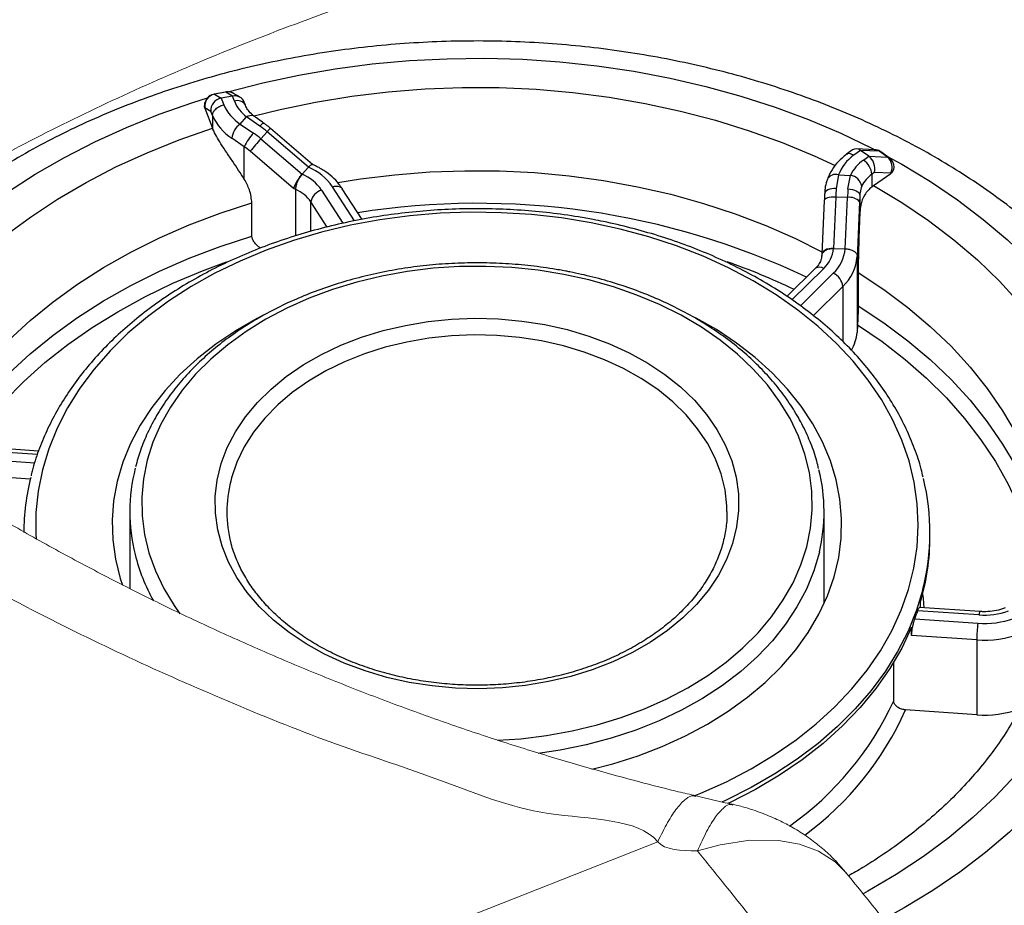
# Model space of a CAD drawing. Units: millimetres. Extents: x 0 to 420, y 0 to 297.
# Drawn here: x 249 to 255, y 217 to 222 of the extents above; entities that cross this region are included whole.
import ezdxf

# ---------------------------------------------------------------- set-up
doc = ezdxf.new("R2010")
doc.units = ezdxf.units.MM
doc.linetypes.add('SLD-Continua', pattern=[0])

msp = doc.modelspace()

# ---------------------------------------------------------------- linework, layer by layer
at = {"color": 7, "linetype": 'SLD-Continua', "lineweight": 25}
for p, q in [((250.42214, 221.3901), (250.358, 221.37795)), ((250.42416, 221.38964), (250.36004, 221.37749)), ((250.36004, 221.37749), (250.39844, 221.35515)), ((250.46257, 221.3673), (250.39844, 221.35515)), ((250.39844, 221.35515), (250.41283, 221.31717)), ((250.46257, 221.3673), (250.42416, 221.38964)), ((250.47357, 221.33827), (250.46257, 221.3673)), ((250.50539, 221.36051), (250.46807, 221.38222)), ((250.30375, 221.31245), (250.30375, 221.31126)), ((250.33982, 221.28059), (250.30602, 221.30025)), ((250.30602, 221.30025), (250.30602, 221.29906)), ((250.30602, 221.29906), (250.34906, 221.18549)), ((250.53592, 221.31476), (250.52924, 221.33238)), ((250.34906, 221.2562), (250.33982, 221.28059)), ((250.34906, 221.2562), (250.34906, 221.18549)), ((250.5058, 221.20856), (250.5428, 221.24932)), ((250.61752, 221.19741), (250.5428, 221.24932)), ((250.5058, 221.20856), (250.58151, 221.15774)), ((250.91686, 220.97937), (250.67827, 221.18413)), ((250.5295, 221.08014), (250.45896, 221.12788)), ((250.65918, 221.16497), (250.62317, 221.12529)), ((250.62317, 221.12529), (250.85693, 220.9247)), ((250.89293, 220.96437), (250.65918, 221.16497)), ((250.5295, 220.89678), (250.5295, 221.08014)), ((254.10084, 221.06338), (253.99737, 221.06813)), ((250.80812, 220.84369), (250.56284, 221.05419)), ((253.97606, 221.06189), (253.94205, 221.03784)), ((254.02121, 221.0593), (253.98189, 221.0315)), ((254.06816, 221.02611), (254.02121, 221.0593)), ((254.12614, 221.05449), (254.02121, 221.0593)), ((254.0381, 221.00486), (254.06816, 221.02611)), ((254.06816, 221.02611), (254.17308, 221.02129)), ((254.17308, 221.02129), (254.12614, 221.05449)), ((254.18321, 221.01802), (254.13627, 221.05121)), ((250.85693, 220.9247), (250.89293, 220.96437)), ((254.21139, 220.9624), (254.21139, 220.96359)), ((253.89536, 220.92026), (253.88295, 220.8436)), ((253.89536, 220.92026), (253.96378, 220.91799)), ((253.94954, 220.84139), (253.96378, 220.91799)), ((254.09953, 220.93449), (254.08524, 220.92438)), ((254.08524, 220.92438), (254.08524, 220.85351)), ((254.09411, 220.85995), (254.19186, 220.92907)), ((254.19186, 220.93025), (254.09953, 220.93449)), ((254.19186, 220.92907), (254.19186, 220.93025)), ((250.82092, 220.83788), (250.80812, 220.84369)), ((251.19678, 220.66817), (251.08454, 220.84261)), ((254.08524, 220.85351), (254.09411, 220.85995)), ((253.88062, 220.79509), (253.86759, 220.50439)), ((253.94722, 220.79288), (253.88062, 220.79509)), ((253.93418, 220.50218), (253.94722, 220.79288)), ((254.01702, 220.80742), (254.01702, 220.70928)), ((250.57273, 220.57338), (250.57273, 220.76194)), ((253.81538, 220.77603), (253.80174, 220.4717)), ((254.01517, 220.76862), (254.00078, 220.44765)), ((253.801, 220.45946), (253.8016, 220.46158)), ((253.80175, 220.47191), (253.80107, 220.46167)), ((253.86759, 220.50439), (253.93418, 220.50218)), ((254.00078, 220.44765), (254.00078, 220.02856)), ((253.76523, 220.39146), (253.60408, 220.23191)), ((254.00766, 220.36793), (254.00766, 220.17937)), ((254.00363, 220.07148), (254.00078, 220.02856)), ((249.36323, 219.3562), (249.01414, 219.38012)), ((249.88083, 219.01232), (249.88083, 218.57787)), ((253.81416, 218.49253), (253.81416, 219.01232)), ((254.41415, 218.87089), (254.41415, 218.89446)), ((254.35942, 218.4981), (254.35942, 218.47042)), ((254.69183, 218.42797), (254.34477, 218.45175)), ((254.69639, 218.44734), (254.35526, 218.47071)), ((254.83983, 218.46773), (254.83529, 218.46607)), ((254.32834, 218.40551), (254.6854, 218.38105)), ((254.31012, 218.31226), (254.31012, 218.3594)), ((254.67897, 218.28698), (254.31012, 218.31226)), ((254.67897, 218.28698), (254.67897, 217.86272)), ((254.2087, 217.94208), (254.2087, 218.15939)), ((254.67897, 217.86272), (254.27633, 217.89031))]:
    msp.add_line(p, q, dxfattribs=at)
at = {"color": 8, "linetype": 'SLD-Continua', "lineweight": 25}
for p, q in [((251.15306, 220.66005), (251.02848, 220.85368)), ((250.82092, 220.57598), (250.82092, 220.83788)), ((250.96779, 220.83415), (251.08856, 220.64646)), ((250.90712, 220.60075), (250.90712, 220.76749)), ((250.99862, 220.62529), (250.90712, 220.76749)), ((253.81213, 220.39122), (253.63196, 220.21284)), ((253.6804, 220.17969), (253.86638, 220.36383)), ((253.92063, 220.28929), (253.75302, 220.12334)), ((253.92063, 220.28929), (253.92063, 219.9761)), ((249.35713, 219.33693), (249.00958, 219.36074)), ((249.00315, 219.31382), (249.34245, 219.29057)), ((249.31693, 219.19782), (248.99672, 219.21976))]:
    msp.add_line(p, q, dxfattribs=at)
at = {"color": 7, "linetype": 'SLD-Continua', "lineweight": 18}
msp.add_line((252.87173, 217.14339), (249.35518, 215.75788), dxfattribs=at)
at = {"color": 8, "linetype": 'SLD-Continua', "lineweight": 25, "flags": 128}
for points in [[(250.43671, 221.39123), (250.63424, 221.44213), (250.8382, 221.48583), (251.04529, 221.52145), (251.25484, 221.54888), (251.46623, 221.56803), (251.6788, 221.57884), (251.8919, 221.58129), (252.10485, 221.57536), (252.31701, 221.56106), (252.52771, 221.53845), (252.73632, 221.5076), (252.94217, 221.4686), (253.14465, 221.42156), (253.34311, 221.36665), (253.53696, 221.30402), (253.72557, 221.23386), (253.90839, 221.15641), (254.08483, 221.07189), (254.10155, 221.06334)], [(250.58537, 221.25491), (250.73228, 221.29126), (250.93363, 221.3331), (251.13809, 221.36657), (251.34496, 221.39156), (251.55353, 221.40798), (251.7631, 221.41578), (251.97297, 221.41493), (252.1824, 221.40544), (252.3907, 221.38733), (252.59715, 221.36067), (252.80105, 221.32556), (253.00171, 221.28209), (253.19845, 221.23044), (253.3906, 221.17076), (253.57751, 221.10328), (253.75853, 221.0282), (253.87661, 220.97359)], [(248.1603, 219.6122), (248.18936, 219.68099), (248.25868, 219.82349), (248.33909, 219.96305), (248.43035, 220.09923), (248.53218, 220.23162), (248.64425, 220.3598), (248.76621, 220.48337), (248.89771, 220.60197), (249.03832, 220.71521), (249.18762, 220.82275), (249.34513, 220.92426), (249.51038, 221.01943), (249.68286, 221.10795), (249.86202, 221.18956), (250.04733, 221.26399), (250.23819, 221.33104), (250.32111, 221.35732)], [(250.36004, 221.37749), (250.35851, 221.37798), (250.358, 221.37795)], [(250.42416, 221.38964), (250.42264, 221.39014), (250.42214, 221.3901)], [(250.30602, 221.30025), (250.30389, 221.30936), (250.30375, 221.31245)], [(250.5428, 221.24932), (250.55236, 221.25465), (250.56156, 221.25796), (250.57004, 221.25912), (250.57747, 221.2581), (250.58357, 221.25493), (250.58394, 221.25463)], [(248.35167, 219.47885), (248.37499, 219.54237), (248.43623, 219.68431), (248.50906, 219.82349), (248.59323, 219.95942), (248.68846, 220.09166), (248.79443, 220.21975), (248.91077, 220.34326), (249.0371, 220.46176), (249.17297, 220.57485), (249.31794, 220.68216), (249.4715, 220.78331), (249.63313, 220.87796), (249.80229, 220.96579), (249.9784, 221.0465), (250.16086, 221.11982), (250.34906, 221.18549)], [(250.61752, 221.19741), (250.62423, 221.20442), (250.63007, 221.20971), (250.63482, 221.21306), (250.63829, 221.21436), (250.63993, 221.21398)], [(254.17023, 221.0272), (254.25436, 220.98056), (254.41645, 220.88272), (254.57059, 220.77866), (254.71632, 220.6687), (254.85319, 220.55319), (254.98077, 220.43247), (255.09865, 220.30693), (255.2065, 220.17695), (255.30395, 220.04293), (255.39073, 219.90529), (255.46655, 219.76445), (255.53118, 219.62085), (255.58443, 219.47493), (255.62613, 219.32714), (255.65615, 219.17795), (255.67439, 219.0278), (255.68081, 218.87717), (255.67538, 218.72652), (255.65812, 218.57632), (255.62908, 218.42703), (255.58835, 218.27911), (255.53606, 218.13302), (255.47236, 217.98921), (255.39746, 217.84812), (255.31159, 217.7102), (255.21501, 217.57586), (255.10803, 217.44553), (254.99096, 217.3196), (254.86418, 217.19847), (254.72808, 217.08251), (254.58307, 216.97207), (254.4296, 216.86751), (254.26816, 216.76913), (254.1519, 216.70478)], [(251.05991, 220.87694), (251.18793, 220.8975), (251.38319, 220.92162), (251.58015, 220.93733), (251.7781, 220.94455), (251.97631, 220.94328), (252.17404, 220.9335), (252.37057, 220.91527), (252.56517, 220.88864), (252.75714, 220.85371), (252.94574, 220.81062), (253.13031, 220.75951), (253.31016, 220.70059), (253.48462, 220.63406), (253.65305, 220.56017), (253.80237, 220.48581)], [(251.02848, 220.85368), (251.04032, 220.85658), (251.0517, 220.85756), (251.06219, 220.85658), (251.07138, 220.85367), (251.07893, 220.84896), (251.08454, 220.84261), (251.08454, 220.84261)], [(254.09411, 220.85995), (254.25421, 220.764), (254.40613, 220.66162), (254.54935, 220.55315), (254.68339, 220.43896), (254.80779, 220.31945), (254.92213, 220.19501), (255.02602, 220.06607), (255.11912, 219.93308), (255.20109, 219.79647), (255.27166, 219.65671), (255.33061, 219.51429), (255.37771, 219.36968), (255.41281, 219.22337), (255.4358, 219.07587), (255.44659, 218.92767), (255.44516, 218.77928), (255.44109, 218.71914)], [(253.88062, 220.79509), (253.86766, 220.7951), (253.85524, 220.79426), (253.84386, 220.79261), (253.83393, 220.7902), (253.82586, 220.78713), (253.81993, 220.78352), (253.8164, 220.77951), (253.81538, 220.77603)], [(248.74054, 219.34863), (248.74696, 219.36245), (248.81505, 219.49408), (248.89429, 219.62255), (248.98442, 219.74738), (249.08508, 219.86812), (249.19592, 219.98432), (249.31652, 220.09555), (249.44643, 220.20141), (249.58519, 220.30149), (249.73228, 220.39545), (249.88715, 220.48292), (250.04924, 220.56359), (250.21795, 220.63716), (250.39267, 220.70336), (250.57273, 220.76194)], [(252.49454, 220.64914), (252.32639, 220.67663), (252.15597, 220.69586), (251.98408, 220.70673), (251.81153, 220.70919), (251.63915, 220.70322), (251.46777, 220.68886), (251.2982, 220.66618), (251.13125, 220.63527), (250.96771, 220.59629), (250.80836, 220.54943), (250.65396, 220.49491), (250.50525, 220.43298), (250.36294, 220.36395), (250.2277, 220.28813), (250.10018, 220.20591), (249.98099, 220.11765), (249.87069, 220.0238), (249.76982, 219.92478), (249.67884, 219.82108), (249.5982, 219.71319), (249.52828, 219.60162), (249.46941, 219.48691), (249.42187, 219.3696), (249.38589, 219.25024), (249.36164, 219.12942), (249.34924, 219.0077), (249.34874, 218.88567), (249.3503, 218.85787)], [(253.07906, 217.40323), (253.11613, 217.41836), (253.26173, 217.48388), (253.40058, 217.55634), (253.53204, 217.63541), (253.65547, 217.7207), (253.77028, 217.81181), (253.87593, 217.90831), (253.97192, 218.00972), (254.05777, 218.11558), (254.13311, 218.22538), (254.19754, 218.33859), (254.25078, 218.45467), (254.29256, 218.57307), (254.32269, 218.69323), (254.34103, 218.81457), (254.34748, 218.93652), (254.34202, 219.05849), (254.32467, 219.17991), (254.29552, 219.30019), (254.2547, 219.41875), (254.20241, 219.53505), (254.13889, 219.64852), (254.06447, 219.75862), (253.97947, 219.86483), (253.88431, 219.96664), (253.77944, 220.06355), (253.66538, 220.15513), (253.54264, 220.24093), (253.41183, 220.32053), (253.27356, 220.39355), (253.1285, 220.45966), (252.97734, 220.51854), (252.82079, 220.5699), (252.65959, 220.6135), (252.49454, 220.64914)], [(248.85311, 219.36988), (248.89429, 219.43399), (248.98442, 219.55882), (249.08508, 219.67956), (249.19592, 219.79576), (249.31652, 219.90699), (249.44643, 220.01284), (249.58519, 220.11293), (249.73228, 220.20688), (249.88715, 220.29436), (250.04924, 220.37503), (250.21795, 220.44859), (250.39267, 220.51479), (250.57273, 220.57338)], [(248.96441, 219.38129), (248.97708, 219.39967), (249.0679, 219.52063), (249.16891, 219.63747), (249.27972, 219.74978), (249.39994, 219.85715), (249.52913, 219.95917), (249.66681, 220.05548), (249.81247, 220.14573), (249.96559, 220.22958), (250.1256, 220.30673), (250.29192, 220.37689), (250.42876, 220.42769)], [(252.33924, 220.35718), (252.19374, 220.38046), (252.0461, 220.3956), (251.89723, 220.4025), (251.74805, 220.40112), (251.59949, 220.39147), (251.45246, 220.3736), (251.30786, 220.34763), (251.16659, 220.31372), (251.02952, 220.27208), (250.89749, 220.22296), (250.77132, 220.16667), (250.65178, 220.10355), (250.53962, 220.034), (250.43551, 219.95843), (250.34012, 219.87733), (250.25402, 219.79118), (250.17774, 219.70052), (250.11176, 219.60591), (250.05647, 219.50793), (250.01223, 219.40718), (249.9793, 219.30429), (249.9579, 219.19989), (249.94814, 219.09462), (249.95009, 218.98914), (249.96375, 218.88409), (249.98901, 218.78012), (250.02573, 218.67788), (250.07369, 218.57799), (250.13258, 218.48106), (250.16488, 218.43543)], [(251.96426, 217.71849), (252.09549, 217.72745), (252.24252, 217.74531), (252.38712, 217.77128), (252.52839, 217.80519), (252.66546, 217.84683), (252.79749, 217.89595), (252.92366, 217.95224), (253.0432, 218.01536), (253.15537, 218.08491), (253.25946, 218.16048), (253.35486, 218.24158), (253.44097, 218.32773), (253.51724, 218.41839), (253.58323, 218.51301), (253.63851, 218.61099), (253.68275, 218.71173), (253.71567, 218.81462), (253.73708, 218.91902), (253.74684, 219.02429), (253.74488, 219.12977), (253.73123, 219.23482), (253.70597, 219.33879), (253.66925, 219.44103), (253.62129, 219.54092), (253.5624, 219.63785), (253.49294, 219.73121), (253.41333, 219.82043), (253.32406, 219.90495), (253.2257, 219.98426), (253.11884, 220.05787), (253.00413, 220.12533), (252.8823, 220.18621), (252.75409, 220.24015), (252.62029, 220.28681), (252.48172, 220.3259), (252.33924, 220.35718)], [(254.00766, 220.36793), (254.1523, 220.2721), (254.28846, 220.17024), (254.41563, 220.06273), (254.53335, 219.94997), (254.64118, 219.83236), (254.73872, 219.71035), (254.82561, 219.58438), (254.90154, 219.45491), (254.96623, 219.32243), (255.01943, 219.18741), (255.06096, 219.05036), (255.09065, 218.91179), (255.10841, 218.77219), (255.11377, 218.67101)], [(254.00766, 220.17937), (254.1523, 220.08353), (254.28846, 219.98168), (254.41563, 219.87417), (254.53335, 219.76141), (254.64118, 219.6438), (254.73872, 219.52179), (254.82561, 219.39581), (254.90154, 219.26635), (254.96623, 219.13386), (255.01943, 218.99885), (255.06096, 218.8618), (255.06838, 218.83197)], [(254.00363, 220.07148), (254.14272, 219.97618), (254.27341, 219.87512), (254.3952, 219.76865), (254.50767, 219.65716), (254.61039, 219.54106), (254.70299, 219.42079), (254.78513, 219.29678), (254.85652, 219.16947), (254.91688, 219.03935), (254.966, 218.90689), (255.00369, 218.77256), (255.02983, 218.63687), (255.03327, 218.61255)], [(252.21415, 219.97992), (252.0882, 219.99949), (251.96025, 220.01087), (251.83137, 220.01399), (251.70261, 220.0088), (251.57507, 219.99536), (251.44978, 219.97377), (251.32778, 219.94421), (251.21009, 219.90693), (251.09768, 219.86224), (250.99148, 219.8105), (250.89239, 219.75216), (250.8012, 219.68768), (250.71868, 219.6176), (250.64552, 219.54251), (250.58232, 219.46303), (250.52959, 219.37981), (250.48779, 219.29354), (250.45726, 219.20495), (250.45245, 219.18668)], [(253.26416, 219.01323), (253.26333, 219.04652), (253.25307, 219.13742), (253.23115, 219.22728), (253.19778, 219.31536), (253.15321, 219.40093), (253.09783, 219.48327), (253.03208, 219.56172), (252.95652, 219.63561), (252.87177, 219.70434), (252.77853, 219.76734), (252.67758, 219.82408), (252.56974, 219.87409), (252.45593, 219.91696), (252.33707, 219.95233), (252.21415, 219.97992)], [(253.78768, 218.7849), (253.7875, 218.78412), (253.75665, 218.67851), (253.71434, 218.5749), (253.66078, 218.47392), (253.59632, 218.37618), (253.52135, 218.28226), (253.43631, 218.19274), (253.34172, 218.10814), (253.23813, 218.02898), (253.12619, 217.95574), (253.00655, 217.88885), (252.87994, 217.82872), (252.74713, 217.7757), (252.6089, 217.73013), (252.46609, 217.69226), (252.31957, 217.66233), (252.1946, 217.6435)], [(254.37346, 218.57257), (254.33756, 218.45441), (254.28987, 218.33654), (254.23103, 218.22123), (254.16132, 218.10898), (254.08105, 218.00032), (253.99059, 217.89574), (253.89034, 217.79571), (253.78078, 217.7007), (253.6624, 217.61113), (253.53573, 217.52742), (253.40136, 217.44995), (253.25991, 217.37907), (253.23573, 217.36794)], [(254.37245, 218.54504), (254.37496, 218.52128), (254.37891, 218.46909)], [(255.40688, 218.48965), (255.36942, 218.34364), (255.31998, 218.19942), (255.25875, 218.05748), (255.18592, 217.9183), (255.10175, 217.78237), (255.00651, 217.65013), (254.90055, 217.52204), (254.7842, 217.39853), (254.65788, 217.28003), (254.52201, 217.16694), (254.37704, 217.05963), (254.22348, 216.95848), (254.06185, 216.86383), (254.03532, 216.84933)]]:
    msp.add_lwpolyline(points, dxfattribs=at)
at = {"color": 7, "linetype": 'SLD-Continua', "lineweight": 25, "flags": 128}
for points in [[(250.30602, 221.29906), (250.30389, 221.30818), (250.30375, 221.31126)], [(253.88295, 220.8436), (253.86997, 220.84342), (253.85753, 220.84203), (253.8461, 220.83948), (253.83612, 220.83586), (253.82797, 220.83133), (253.82198, 220.82604), (253.81835, 220.82021), (253.81725, 220.81406)], [(253.94954, 220.84139), (253.96255, 220.84035), (253.97509, 220.83813), (253.98668, 220.83481), (253.99689, 220.83052), (254.00531, 220.82544), (254.01162, 220.81974), (254.01557, 220.81366), (254.01702, 220.80742)], [(250.6357, 220.12539), (250.60235, 220.10795), (250.48117, 220.03803), (250.36782, 219.96182), (250.26293, 219.87977), (250.16713, 219.79234), (250.08095, 219.70005), (250.00489, 219.6034), (249.93939, 219.50297), (249.88481, 219.39932), (249.84148, 219.29305), (249.80963, 219.18477), (249.78946, 219.07509), (249.78108, 218.96465), (249.78453, 218.85408), (249.7998, 218.74401), (249.8268, 218.63507), (249.83918, 218.59678)], [(252.23141, 220.07259), (252.35829, 220.04418), (252.48107, 220.00784), (252.59875, 219.96386), (252.71037, 219.9126), (252.81505, 219.85447), (252.91194, 219.78995), (253.00025, 219.71953), (253.07929, 219.64381), (253.14841, 219.56338), (253.20706, 219.47889), (253.25476, 219.39103), (253.29112, 219.30049), (253.31587, 219.20802), (253.32879, 219.11435), (253.32979, 219.02024), (253.31885, 218.92644), (253.29606, 218.83371), (253.26161, 218.74281), (253.21578, 218.65445), (253.15893, 218.56935), (253.09152, 218.4882), (253.01409, 218.41165), (252.92727, 218.34031), (252.83176, 218.27476), (252.72832, 218.21553), (252.6178, 218.1631), (252.50106, 218.11788), (252.37907, 218.08025), (252.25279, 218.05049), (252.12326, 218.02887), (251.9915, 218.01554), (251.85859, 218.01061), (251.72558, 218.01413), (251.59355, 218.02606), (251.46358, 218.04632), (251.33668, 218.07473), (251.21391, 218.11108), (251.09623, 218.15505), (250.98461, 218.20631), (250.87993, 218.26444), (250.78304, 218.32897), (250.69472, 218.39938), (250.61569, 218.4751), (250.54657, 218.55553), (250.48792, 218.64002), (250.44023, 218.72788), (250.40386, 218.81842), (250.37911, 218.91089), (250.36619, 219.00456), (250.36519, 219.09867), (250.37613, 219.19247), (250.39892, 219.2852), (250.43337, 219.37611), (250.4792, 219.46446), (250.53605, 219.54956), (250.60346, 219.63071), (250.68089, 219.70727), (250.7677, 219.7786), (250.86322, 219.84415), (250.96666, 219.90338), (251.07719, 219.95581), (251.19392, 220.00103), (251.31591, 220.03867), (251.44218, 220.06842), (251.57172, 220.09005), (251.70348, 220.10338), (251.83639, 220.1083), (251.9694, 220.10478), (252.10143, 220.09285), (252.23141, 220.07259)], [(252.49939, 217.55486), (252.61724, 217.5854), (252.76009, 217.63045), (252.89771, 217.68301), (253.02932, 217.74277), (253.15416, 217.80941), (253.27151, 217.88253), (253.3807, 217.96171), (253.48111, 218.04651), (253.57217, 218.13644), (253.65335, 218.23098), (253.72418, 218.32959), (253.78427, 218.4317), (253.83326, 218.53673), (253.87088, 218.64409), (253.8969, 218.75314), (253.91118, 218.86328), (253.91365, 218.97387), (253.90429, 219.08427), (253.88313, 219.19385), (253.85032, 219.30199), (253.80604, 219.40807), (253.75054, 219.51147), (253.68414, 219.61161), (253.60723, 219.70791), (253.52022, 219.79982), (253.42364, 219.88682), (253.31803, 219.9684), (253.204, 220.0441), (253.08947, 220.10964)], [(254.31012, 218.3594), (254.25423, 218.24027), (254.18683, 218.12416), (254.10826, 218.01162), (254.01886, 217.90318), (253.91908, 217.79938), (253.80939, 217.7007), (253.69032, 217.60762), (253.56244, 217.52058), (253.42636, 217.43999), (253.28272, 217.36625), (253.26885, 217.35968)]]:
    msp.add_lwpolyline(points, dxfattribs=at)
at = {"color": 8, "linetype": 'SLD-Continua', "lineweight": 18, "flags": 128}
msp.add_lwpolyline([(253.09653, 217.0914), (253.09653, 217.0914), (253.22468, 217.12706), (253.39319, 217.15276), (253.55662, 217.1514), (253.6757, 217.12982), (253.78314, 217.08963), (253.87622, 217.03036), (253.94036, 216.96633)], dxfattribs=at)
at = {"color": 7, "linetype": 'SLD-Continua', "lineweight": 25}
for centre, radius, start, end in [((250.37042, 221.31245), 0.06667, 100.72858, 180), ((250.37318, 221.31079), 0.06798, 101.14549, 188.92723), ((250.43454, 221.3246), 0.06667, 79.27142, 100.72858), ((250.43454, 221.3246), 0.06667, 59.8118, 79.27142), ((250.65154, 221.42751), 0.26301, 204.8067, 236.3512), ((250.66479, 221.41569), 0.2063, 202.04073, 233.74817), ((250.63116, 221.38659), 0.31077, 204.80684, 236.35157), ((250.57179, 221.11631), 0.11342, 125.57425, 174.14193), ((250.29894, 220.7453), 0.55308, 49.35764, 54.83018), ((250.82481, 220.93845), 0.32754, 137.97222, 154.36839), ((251.67784, 220.16921), 1.42352, 137.80706, 141.5611), ((250.26608, 220.70966), 0.54796, 49.33162, 54.85544), ((250.27537, 220.7193), 0.44135, 49.35758, 54.84415), ((254.09778, 220.99678), 0.06667, 79.27142, 87.37265), ((254.12968, 220.82735), 0.25207, 125.90495, 158.36936), ((254.09778, 220.99678), 0.06667, 54.73561, 79.27142), ((254.12633, 220.96419), 0.0738, 332.62255, 50.69264), ((254.14473, 220.96359), 0.06667, 0, 54.73561), ((250.77134, 220.67714), 0.3119, 34.47128, 67.0566), ((254.15845, 220.82666), 0.21503, 124.03257, 154.86445), ((253.97319, 220.91279), 0.11265, 5.9073, 54.81425), ((254.1697, 220.96444), 0.04174, 302.07112, 357.20189), ((250.7575, 220.68981), 0.25506, 34.46523, 67.05741), ((253.9535, 220.84363), 0.07507, 10.09798, 82.13387), ((254.17893, 220.78568), 0.16738, 124.038, 154.85887), ((261.22759, 220.4671), 7.35429, 177.065459, 177.443793), ((262.15734, 220.42481), 8.21837, 177.094547, 177.433089), ((250.74362, 220.65525), 0.19831, 34.46869, 67.05916), ((250.98846, 220.7544), 0.08239, 104.52581, 170.85568), ((259.88709, 220.5036), 6.07778, 177.072014, 177.438239), ((253.95924, 220.71927), 0.07459, 41.4239, 99.27441), ((259.86235, 220.50874), 5.85296, 177.074937, 177.455198), ((253.69143, 220.52054), 0.1769, 313.02574, 354.76022), ((253.71886, 220.52191), 0.21623, 313.02143, 354.76356), ((253.74765, 220.47526), 0.25398, 312.92783, 356.21005), ((253.82514, 220.2768), 0.0963, 7.45115, 64.64476), ((253.76702, 220.04594), 0.2344, 329.58241, 355.7494), ((250.87426, 219.01232), 0.99337, 165.58752, 194.06039), ((252.82165, 219.01234), 0.99244, 346.75161, 13.83826), ((250.57934, 218.89378), 1.29852, 166.01656, 179.96954), ((251.14665, 219.01231), 0.71576, 165.90007, 194.3194), ((253.11661, 218.89443), 1.29741, 345.63593, 13.69579), ((253.10718, 218.87236), 1.30698, 343.3602, 359.93568), ((253.00949, 218.90036), 1.40863, 339.43314, 341.42922), ((254.72124, 218.83448), 0.40758, 265.8616, 289.62893), ((254.72136, 218.87801), 0.49827, 265.86155, 289.62902), ((255.48819, 218.27888), 0.80927, 172.74737, 179.42624), ((254.7216, 218.87244), 0.58701, 265.83466, 290.41831), ((254.72147, 218.45017), 0.58899, 265.86167, 289.62942)]:
    msp.add_arc(centre, radius, start, end, dxfattribs=at)
at = {"color": 8, "linetype": 'SLD-Continua', "lineweight": 25}
for centre, radius, start, end in [((250.43619, 221.32722), 0.06357, 59.90312, 100.90614), ((250.49106, 221.29007), 0.05127, 29.41243, 109.9405), ((250.74654, 221.09703), 0.11066, 128.09135, 142.12808), ((254.09844, 221.01612), 0.04733, 54.17776, 87.09411), ((254.12571, 221.03585), 0.01865, 55.49803, 88.68587), ((254.17268, 221.00273), 0.01857, 55.42985, 88.75405), ((254.1697, 220.96563), 0.04174, 302.07112, 357.20189), ((253.87803, 220.87202), 0.05127, 70.24135, 151.94116), ((251.85125, 216.39526), 4.36451, 64.72021, 98.95256), ((252.04435, 216.92689), 3.70791, 64.43603, 70.79139), ((253.78852, 220.35871), 0.04019, 54.01012, 125.41924), ((250.97056, 219.03822), 1.09307, 194.15088, 209.04053), ((254.73252, 218.42861), 0.0407, 152.60158, 180.90568), ((252.60329, 218.67726), 1.76573, 305.10788, 335.39499), ((252.63953, 218.62476), 1.79403, 306.40547, 335.83365)]:
    msp.add_arc(centre, radius, start, end, dxfattribs=at)
at = {"color": 7, "linetype": 'SLD-Continua', "lineweight": 25}
for centre, major_axis, ratio, start_param, end_param in [((250.40421, 221.29279), (0.05141, 0.04357), 0.8999325, 1.0085599, 2.5793562), ((250.46834, 221.30494), (0.05141, 0.04357), 0.8999325, 5.9742104, 7.2917452), ((254.00545, 221.00102), (-0.01926, 0.06579), 0.6964803, 5.5625451, 6.5178618), ((254.05239, 220.96782), (-0.01926, 0.06579), 0.6964803, 3.9917488, 5.5625451), ((250.84412, 220.88336), (0.03619, 0.05675), 0.2163929, 0.9020365, 2.4728328), ((253.8683, 220.46799), (0.06657, -0.0037), 0.5449643, 1.6118203, 3.1826167)]:
    msp.add_ellipse(centre, major_axis=major_axis, ratio=ratio, start_param=start_param, end_param=end_param, dxfattribs=at)
at = {"color": 7, "linetype": 'SLD-Continua', "lineweight": 18}
for points, knots in [([(256.88403, 230.37625), (256.6924, 230.3866), (256.30868, 230.40732), (255.73098, 230.40699), (255.15366, 230.38588), (254.57855, 230.34327), (254.00779, 230.28149), (253.42286, 230.19913), (252.82478, 230.09545), (252.21459, 229.96924), (251.61266, 229.82487), (251.01424, 229.6617), (250.42013, 229.47995), (249.83166, 229.27914), (249.25576, 229.06108), (248.69261, 228.82521), (248.14307, 228.57145), (247.6095, 228.29869), (247.09679, 228.00639), (246.60947, 227.69399), (246.2009, 227.39656), (245.86422, 227.12052), (245.59176, 226.87137), (245.34025, 226.61114), (245.11344, 226.34019), (244.91383, 226.05775), (244.74652, 225.76327), (244.61238, 225.45829), (244.51163, 225.14615), (244.44448, 224.82968), (244.41046, 224.49929), (244.41236, 224.15624), (244.44963, 223.8018), (244.52047, 223.4492), (244.62232, 223.1005), (244.75769, 222.74513), (244.92867, 222.38435), (245.13668, 222.01936), (245.37381, 221.6625), (245.63767, 221.31484), (245.92574, 220.97745), (246.27042, 220.61497), (246.67918, 220.23143), (247.15893, 219.8317), (247.67041, 219.45096), (248.21035, 219.09027), (248.77559, 218.75073), (249.34319, 218.44426), (249.90889, 218.16809), (250.47199, 217.92175), (251.04649, 217.69006), (251.65587, 217.49611), (252.2046, 217.26122), (252.7623, 217.2774), (252.87173, 217.14339), (252.87173, 217.14339)], [0, 0, 0, 0, 0.0188067, 0.0376577, 0.0565448, 0.0754478, 0.094335, 0.113166, 0.1339518, 0.1547568, 0.1755642, 0.1963536, 0.2177394, 0.2391442, 0.2605473, 0.2819314, 0.3034721, 0.3250653, 0.3466596, 0.3682209, 0.3897344, 0.4042992, 0.4189089, 0.4335191, 0.4481006, 0.4626418, 0.477342, 0.4921078, 0.5069004, 0.5216743, 0.5363815, 0.5526947, 0.5690593, 0.5854526, 0.6018386, 0.6181697, 0.636198, 0.6542753, 0.6723875, 0.6905115, 0.7086156, 0.7266619, 0.7506603, 0.7747287, 0.7988406, 0.8229613, 0.8470504, 0.8710624, 0.8925121, 0.9140207, 0.9355519, 0.9570748, 0.9785635, 1, 1, 1, 1, 1]), ([(243.15145, 223.35664), (244.18937, 222.08543), (245.67492, 220.26596), (247.74015, 217.73591), (248.7701, 216.47446), (249.35518, 215.75788)], [0, 0, 0, 0, 0.5003794, 0.7161828, 1, 1, 1, 1]), ([(253.08856, 217.4036), (253.05512, 217.41137), (252.91682, 217.44353), (252.67595, 217.5066), (252.36542, 217.59363), (252.05559, 217.68849), (251.74572, 217.79088), (251.43547, 217.90117), (251.12446, 218.01962), (250.81407, 218.14574), (250.50588, 218.27909), (250.20143, 218.41921), (249.90099, 218.56595), (249.60557, 218.71889), (249.31634, 218.8774), (249.03448, 219.04083), (248.76096, 219.20853), (248.49454, 219.38128), (248.23701, 219.55765), (247.98931, 219.73714), (247.75342, 219.91812), (247.52816, 220.10127), (247.31318, 220.28672), (247.10819, 220.47462), (246.91318, 220.66483), (246.73055, 220.85469), (246.56145, 221.04262), (246.40609, 221.22778), (246.26272, 221.41181), (246.13077, 221.59507), (246.0098, 221.77795), (245.89936, 221.9609), (245.79919, 222.14425), (245.70971, 222.3269), (245.63191, 222.50634), (245.56589, 222.68142), (245.51098, 222.85267), (245.46706, 223.02092), (245.43472, 223.17593), (245.42183, 223.27421), (245.4161, 223.31787)], [0, 0, 0, 0, 0.0085264, 0.0352618, 0.0622261, 0.0894981, 0.117141, 0.1452196, 0.1738016, 0.2029531, 0.2322113, 0.2617055, 0.2913937, 0.3211938, 0.3510221, 0.3807674, 0.4103407, 0.4397076, 0.4694355, 0.4984512, 0.527095, 0.555425, 0.5834988, 0.6113734, 0.6391068, 0.666612, 0.6929423, 0.7187247, 0.7440589, 0.7690364, 0.7937484, 0.8182857, 0.8427389, 0.8671723, 0.8910054, 0.9142054, 0.937066, 0.9596651, 0.982082, 1, 1, 1, 1]), ([(253.29824, 217.35486), (253.29114, 217.35636), (253.22063, 217.37128), (253.15114, 217.38839), (253.08865, 217.40377)], [0, 0, 0, 0, 0.1007197, 1, 1, 1, 1]), ([(253.93993, 216.96619), (253.92293, 216.98654), (253.88646, 217.03018), (253.82358, 217.0905), (253.75364, 217.14813), (253.67901, 217.19974), (253.5996, 217.24572), (253.51437, 217.28646), (253.4365, 217.31612), (253.36403, 217.33896), (253.3223, 217.34965), (253.29918, 217.35557)], [0, 0, 0, 0, 0.1041466, 0.2232954, 0.3416491, 0.4599288, 0.5793126, 0.7017217, 0.8305058, 0.9061157, 1, 1, 1, 1]), ([(252.87173, 217.14339), (252.87173, 217.14339), (252.87172, 217.14339), (252.87173, 217.14339), (252.87173, 217.14339)], [0, 0, 0, 0, 0.1103478, 1, 1, 1, 1]), ([(252.87173, 217.14339), (252.87173, 217.14339), (252.91101, 217.09528), (253.00377, 217.09334), (253.09652, 217.09141)], [0, 0, 0, 0, 0.00000843, 1, 1, 1, 1]), ([(253.40464, 216.7095), (253.35254, 216.77444), (253.25022, 216.90197), (253.14712, 217.02904), (253.09652, 217.0914)], [0, 0, 0, 0, 0.5092563, 1, 1, 1, 1]), ([(254.28328, 216.53941), (254.25566, 216.57423), (254.14247, 216.71694), (254.0273, 216.85889), (253.94024, 216.96622)], [0, 0, 0, 0, 0.24396, 1, 1, 1, 1])]:
    msp.add_open_spline(points, degree=3, knots=knots, dxfattribs=at)
at = {"color": 8, "linetype": 'SLD-Continua', "lineweight": 18}
for points, knots in [([(256.27659, 223.92277), (256.0974, 223.92317), (255.73553, 223.92397), (255.18896, 223.89509), (254.63599, 223.84586), (254.07912, 223.77505), (253.52089, 223.68439), (252.96387, 223.57479), (252.37975, 223.44026), (251.77287, 223.27858), (251.14852, 223.08779), (250.54096, 222.87761), (249.95429, 222.64972), (249.39261, 222.40578), (248.90281, 222.16826), (248.48148, 221.94272), (248.12387, 221.7339), (247.78851, 221.51922), (247.47664, 221.29961), (247.19185, 221.07482), (246.97837, 220.89111), (246.86882, 220.77833), (246.83726, 220.74585)], [0, 0, 0, 0, 0.0497695, 0.100511, 0.1521463, 0.2045669, 0.2576428, 0.3112267, 0.3651557, 0.4282764, 0.491343, 0.5540603, 0.616129, 0.6772491, 0.7371305, 0.7810632, 0.8240344, 0.8659452, 0.9067088, 0.9462512, 0.9845182, 1, 1, 1, 1]), ([(247.65257, 220.0019), (247.70886, 220.05272), (247.84344, 220.17423), (248.11101, 220.38127), (248.4614, 220.62512), (248.88568, 220.88368), (249.34845, 221.13456), (249.84522, 221.37557), (250.37179, 221.60403), (250.92513, 221.81865), (251.49875, 222.01733), (252.0868, 222.19706), (252.68648, 222.35662), (253.29266, 222.49469), (253.90054, 222.60897), (254.50553, 222.69837), (255.10276, 222.76107), (255.68757, 222.79809), (256.07048, 222.79803), (256.25812, 222.798)], [0, 0, 0, 0, 0.0280726, 0.0671211, 0.1218979, 0.1792163, 0.239288, 0.3011835, 0.3644483, 0.4292402, 0.4952419, 0.5608518, 0.6262201, 0.6922596, 0.7566632, 0.8196114, 0.8822663, 0.9423078, 1, 1, 1, 1]), ([(253.08751, 217.39925), (253.08337, 217.40131), (253.06742, 217.40926), (253.03179, 217.38933), (252.9824, 217.33935), (252.92827, 217.25827), (252.89058, 217.18168), (252.87173, 217.14339)], [0, 0, 0, 0, 0.0806167, 0.3104619, 0.540309, 0.7701566, 1, 1, 1, 1]), ([(253.29791, 217.35082), (253.29409, 217.3528), (253.27929, 217.36046), (253.2461, 217.33995), (253.2, 217.28918), (253.14942, 217.20721), (253.11415, 217.13001), (253.09652, 217.09141)], [0, 0, 0, 0, 0.0798487, 0.30988672, 0.53992298, 0.76996227, 1, 1, 1, 1])]:
    msp.add_open_spline(points, degree=3, knots=knots, dxfattribs=at)
at = {"color": 7, "linetype": 'SLD-Continua', "lineweight": 25}
for points, knots in [([(256.01284, 218.6343), (256.01314, 218.65821), (256.01405, 218.73342), (256.00432, 218.85981), (255.98419, 219.01291), (255.95304, 219.16498), (255.91168, 219.31565), (255.86003, 219.46459), (255.7982, 219.61146), (255.72631, 219.7559), (255.64452, 219.89755), (255.55298, 220.03605), (255.4519, 220.17103), (255.34154, 220.30213), (255.22215, 220.42899), (255.09404, 220.55125), (254.95758, 220.66859), (254.8131, 220.78068), (254.66102, 220.88723), (254.50174, 220.98795), (254.3357, 221.0826), (254.16334, 221.17094), (253.98513, 221.25274), (253.80155, 221.32784), (253.61306, 221.39603), (253.42016, 221.45719), (253.22334, 221.51115), (253.0231, 221.55782), (252.81995, 221.59708), (252.61438, 221.62886), (252.40691, 221.65308), (252.19805, 221.66968), (251.98832, 221.67866), (251.77824, 221.67996), (251.56832, 221.67361), (251.35908, 221.65959), (251.15104, 221.63796), (250.94471, 221.60873), (250.7406, 221.572), (250.53922, 221.52781), (250.34106, 221.47627), (250.14662, 221.41749), (249.95639, 221.35158), (249.77085, 221.2787), (249.59048, 221.19898), (249.41575, 221.1126), (249.24712, 221.01977), (249.08504, 220.92067), (248.92996, 220.81556), (248.78231, 220.70468), (248.64249, 220.58831), (248.51093, 220.46674), (248.38796, 220.3403), (248.27403, 220.20932), (248.16918, 220.07426), (248.07472, 219.93518), (248.00848, 219.82808), (247.97701, 219.76641), (247.97036, 219.75339)], [0, 0, 0, 0, 0.008249, 0.0259531, 0.0436583, 0.0613787, 0.0791288, 0.0969208, 0.1147647, 0.1326677, 0.1506339, 0.1686647, 0.1867586, 0.2049121, 0.2231197, 0.2413753, 0.2596712, 0.2780004, 0.2963561, 0.3147317, 0.3331218, 0.3515214, 0.3699269, 0.3883349, 0.4067425, 0.4251483, 0.4435517, 0.4619519, 0.4803487, 0.4987428, 0.5171344, 0.5355249, 0.5539135, 0.5723032, 0.5906931, 0.609085, 0.6274793, 0.6458777, 0.6642802, 0.6826879, 0.701102, 0.7195219, 0.7379482, 0.7563803, 0.7748172, 0.7932586, 0.8117019, 0.8301431, 0.8485793, 0.867005, 0.8854154, 0.9038029, 0.9221616, 0.9404818, 0.9587572, 0.9769789, 0.9951409, 1, 1, 1, 1]), ([(250.34906, 221.2562), (250.34998, 221.26269), (250.35181, 221.27568), (250.36653, 221.29449), (250.38765, 221.30982), (250.40441, 221.31471), (250.4128, 221.31716)], [0, 0, 0, 0, 0.2500107, 0.5000015, 0.7499718, 1, 1, 1, 1]), ([(250.58339, 221.25506), (250.57864, 221.25894), (250.56433, 221.27063), (250.54684, 221.29111), (250.53947, 221.30706), (250.53592, 221.31476)], [0, 0, 0, 0, 0.20482995, 0.61665975, 1, 1, 1, 1]), ([(250.63993, 221.21398), (250.63765, 221.21559), (250.62343, 221.22559), (250.60343, 221.23977), (250.58896, 221.25099), (250.58407, 221.25478)], [0, 0, 0, 0, 0.1125198, 0.6997542, 1, 1, 1, 1]), ([(250.5295, 220.89678), (250.5083, 220.92977), (250.47639, 220.97942), (250.42935, 221.04707), (250.3881, 221.10994), (250.3617, 221.15675), (250.35003, 221.18328), (250.34906, 221.18549)], [0, 0, 0, 0, 0.3369237, 0.506985, 0.6768078, 0.9731387, 1, 1, 1, 1]), ([(250.67827, 221.18413), (250.6701, 221.19092), (250.65758, 221.20133), (250.64445, 221.21073), (250.63988, 221.21401)], [0, 0, 0, 0, 0.6520878, 1, 1, 1, 1]), ([(253.94153, 221.03747), (253.93282, 221.03049), (253.90835, 221.0109), (253.87466, 220.97403), (253.8479, 220.93299), (253.83686, 220.90606), (253.83283, 220.89623)], [0, 0, 0, 0, 0.17759967, 0.49847957, 0.81706748, 1, 1, 1, 1]), ([(253.98186, 221.03152), (253.97553, 221.03493), (253.96289, 221.04176), (253.94867, 221.04261), (253.94386, 221.03796), (253.94231, 221.03645)], [0, 0, 0, 0, 0.4037564, 0.8075014, 1, 1, 1, 1]), ([(250.89293, 220.96437), (250.89674, 220.96826), (250.90435, 220.97603), (250.91214, 220.9809), (250.91456, 220.9797), (250.91549, 220.97924)], [0, 0, 0, 0, 0.3800081, 0.7597686, 1, 1, 1, 1]), ([(251.08454, 220.84261), (251.07846, 220.85143), (251.06192, 220.8754), (251.02762, 220.91086), (250.98033, 220.9469), (250.93948, 220.96963), (250.91506, 220.98033), (250.91001, 220.98254)], [0, 0, 0, 0, 0.1498491, 0.4074827, 0.6678384, 0.931337, 1, 1, 1, 1]), ([(250.57273, 220.76194), (250.57008, 220.78649), (250.56541, 220.82978), (250.54035, 220.87654), (250.5295, 220.89678)], [0, 0, 0, 0, 0.5672007, 1, 1, 1, 1]), ([(250.82092, 220.83788), (250.82146, 220.84465), (250.82255, 220.8582), (250.83087, 220.88296), (250.84277, 220.90697), (250.85221, 220.91879), (250.85693, 220.9247)], [0, 0, 0, 0, 0.2499931, 0.499965, 0.7499636, 1, 1, 1, 1]), ([(253.83317, 220.896), (253.83194, 220.89296), (253.82527, 220.87635), (253.81951, 220.8495), (253.8185, 220.82411), (253.81813, 220.81481)], [0, 0, 0, 0, 0.1246613, 0.6794137, 1, 1, 1, 1]), ([(254.02741, 220.85679), (254.02354, 220.84531), (254.01846, 220.83022), (254.0173, 220.81182), (254.01702, 220.80742)], [0, 0, 0, 0, 0.7611943, 1, 1, 1, 1]), ([(254.08524, 220.85351), (254.07044, 220.83937), (254.04088, 220.81115), (254.02154, 220.75756), (254.01827, 220.72266), (254.01702, 220.70928)], [0, 0, 0, 0, 0.3820904, 0.7629612, 1, 1, 1, 1]), ([(252.50695, 220.6675), (252.47885, 220.6726), (252.3976, 220.68736), (252.26133, 220.70618), (252.0981, 220.72143), (251.93381, 220.72911), (251.76918, 220.7293), (251.60486, 220.72197), (251.44152, 220.70715), (251.27983, 220.68489), (251.12046, 220.6553), (250.96404, 220.61847), (250.81122, 220.57455), (250.66262, 220.52371), (250.51885, 220.46615), (250.3805, 220.4021), (250.24815, 220.33179), (250.12235, 220.25552), (250.00363, 220.17356), (249.89248, 220.08628), (249.7894, 219.99401), (249.69481, 219.89713), (249.60913, 219.79606), (249.53272, 219.69122), (249.46597, 219.58306), (249.40887, 219.47209), (249.36276, 219.35865), (249.33362, 219.27285), (249.32321, 219.22461), (249.3212, 219.21531)], [0, 0, 0, 0, 0.0205321, 0.0593702, 0.0982102, 0.1370501, 0.1758892, 0.21473, 0.2535721, 0.2924182, 0.3312664, 0.3701199, 0.4089806, 0.4478463, 0.486718, 0.5255935, 0.564474, 0.6033546, 0.6422345, 0.6811049, 0.7199602, 0.7587927, 0.7975958, 0.8363553, 0.8750627, 0.9137113, 0.9522911, 0.9908032, 1, 1, 1, 1]), ([(254.01702, 220.70928), (254.01612, 220.68818), (254.01429, 220.64545), (254.0114, 220.56517), (254.00923, 220.48851), (254.00802, 220.42258), (254.00769, 220.38855), (254.00767, 220.3716), (254.00766, 220.36793)], [0, 0, 0, 0, 0.1805727, 0.3658118, 0.660217, 0.8061984, 0.9579807, 1, 1, 1, 1]), ([(254.37498, 219.20921), (254.37161, 219.22438), (254.35966, 219.27833), (254.32831, 219.36955), (254.28128, 219.48231), (254.22358, 219.59258), (254.15628, 219.70004), (254.0794, 219.80418), (253.99331, 219.9046), (253.89837, 220.00087), (253.79494, 220.09257), (253.68348, 220.17933), (253.56445, 220.26078), (253.43835, 220.33658), (253.30572, 220.40642), (253.1671, 220.47003), (253.02308, 220.52713), (252.87425, 220.57754), (252.7212, 220.62094), (252.59804, 220.64974), (252.52604, 220.66378), (252.50695, 220.6675)], [0, 0, 0, 0, 0.0218586, 0.0777026, 0.1336203, 0.1896262, 0.2457253, 0.3019162, 0.358191, 0.4145395, 0.4709477, 0.5274026, 0.5838925, 0.6404058, 0.6969338, 0.7534703, 0.8100095, 0.8665468, 0.9230827, 0.9796118, 1, 1, 1, 1]), ([(250.62223, 220.5061), (250.62052, 220.50706), (250.60964, 220.51313), (250.59405, 220.52817), (250.57917, 220.54852), (250.57331, 220.56351), (250.57286, 220.57118), (250.57273, 220.57338)], [0, 0, 0, 0, 0.0659044, 0.4183412, 0.6599897, 0.9029212, 1, 1, 1, 1]), ([(253.80107, 220.46167), (253.80065, 220.45781), (253.79933, 220.44565), (253.79178, 220.42514), (253.7784, 220.40511), (253.76796, 220.39429), (253.76523, 220.39146)], [0, 0, 0, 0, 0.1707819, 0.5379024, 0.8790655, 1, 1, 1, 1]), ([(253.93418, 220.50218), (253.94154, 220.50154), (253.95624, 220.50028), (253.97596, 220.4936), (253.99125, 220.48406), (253.99819, 220.47507), (254.0005, 220.46772), (254.00103, 220.46391), (254.00111, 220.46049), (254.00109, 220.45901), (254.00108, 220.45847)], [0, 0, 0, 0, 0.2077219, 0.4153981, 0.6252021, 0.8395103, 0.8986038, 0.9581741, 0.9847569, 1, 1, 1, 1]), ([(254.00078, 220.44765), (254.00079, 220.44793), (254.00089, 220.45153), (254.00099, 220.45514), (254.00108, 220.45847)], [0, 0, 0, 0, 0.0765048, 1, 1, 1, 1]), ([(252.35166, 220.37554), (252.32701, 220.37999), (252.2558, 220.39285), (252.13618, 220.40848), (251.99291, 220.41992), (251.84882, 220.42374), (251.70473, 220.42004), (251.56139, 220.40881), (251.41957, 220.39012), (251.28001, 220.36405), (251.14345, 220.33073), (251.01063, 220.29032), (250.88224, 220.24303), (250.75899, 220.18909), (250.64153, 220.12878), (250.53051, 220.06238), (250.42654, 219.99025), (250.3302, 219.91277), (250.24204, 219.83033), (250.16256, 219.7434), (250.09222, 219.65244), (250.03135, 219.55799), (249.98062, 219.46055), (249.94028, 219.36372), (249.92219, 219.29862), (249.91356, 219.26758)], [0, 0, 0, 0, 0.0236079, 0.0682019, 0.1128005, 0.1573972, 0.2019936, 0.2465959, 0.2912009, 0.3358142, 0.3804342, 0.4250654, 0.4697081, 0.5143591, 0.559018, 0.6036837, 0.6483431, 0.6929892, 0.737608, 0.7821837, 0.8266994, 0.8711339, 0.9154683, 0.9596921, 1, 1, 1, 1]), ([(253.7831, 219.25736), (253.78, 219.2713), (253.76934, 219.3193), (253.74025, 219.39979), (253.69628, 219.49819), (253.64176, 219.59394), (253.57777, 219.6866), (253.50438, 219.77566), (253.42206, 219.86064), (253.33125, 219.94105), (253.23241, 220.01645), (253.12613, 220.08645), (253.01296, 220.15063), (252.89354, 220.20869), (252.76852, 220.26028), (252.63859, 220.30518), (252.50678, 220.34244), (252.41025, 220.36426), (252.35898, 220.37413), (252.35166, 220.37554)], [0, 0, 0, 0, 0.0260781, 0.0898263, 0.1536959, 0.2177156, 0.2818901, 0.346214, 0.4106698, 0.4752322, 0.5398771, 0.6045796, 0.6693221, 0.7340859, 0.7988599, 0.8636338, 0.9284054, 0.9897766, 1, 1, 1, 1]), ([(254.00766, 220.17937), (254.00763, 220.17443), (254.00756, 220.16457), (254.0071, 220.14537), (254.00629, 220.12217), (254.00513, 220.09629), (254.00415, 220.07939), (254.00365, 220.07182), (254.00363, 220.07148)], [0, 0, 0, 0, 0.15690708, 0.31334831, 0.48168776, 0.73281192, 0.98785839, 1, 1, 1, 1]), ([(253.2631, 219.0132), (253.26342, 219.00533), (253.26489, 218.96937), (253.25692, 218.90536), (253.23898, 218.82188), (253.20986, 218.73976), (253.17088, 218.65968), (253.12208, 218.58224), (253.06394, 218.508), (252.99687, 218.43749), (252.92135, 218.37118), (252.83793, 218.30958), (252.7472, 218.2531), (252.64979, 218.2022), (252.54641, 218.15724), (252.43782, 218.1186), (252.32482, 218.08657), (252.20824, 218.06142), (252.08896, 218.04332), (251.96785, 218.03246), (251.84585, 218.02888), (251.72386, 218.03265), (251.6028, 218.04372), (251.4836, 218.062), (251.36713, 218.08733), (251.25429, 218.11952), (251.14592, 218.15829), (251.04281, 218.20334), (250.94573, 218.25429), (250.85538, 218.31072), (250.77239, 218.37219), (250.69739, 218.43822), (250.63081, 218.50829), (250.5732, 218.58191), (250.52465, 218.65854), (250.48644, 218.73777), (250.46262, 218.79967), (250.45495, 218.83529), (250.45319, 218.84344)], [0, 0, 0, 0, 0.0082791, 0.03785, 0.067401, 0.0968666, 0.1262021, 0.1553991, 0.1844694, 0.2134355, 0.2423255, 0.2711649, 0.2999705, 0.3287611, 0.3575431, 0.3863254, 0.4151108, 0.4438985, 0.4726934, 0.5014901, 0.5302912, 0.5590899, 0.587886, 0.6166751, 0.6454567, 0.674227, 0.7029862, 0.731734, 0.7604727, 0.7892077, 0.8179431, 0.8466909, 0.8754668, 0.9042924, 0.9331948, 0.9622024, 0.9913427, 1, 1, 1, 1]), ([(254.34477, 218.45175), (254.34649, 218.45635), (254.34993, 218.46556), (254.35353, 218.47118), (254.35487, 218.47013), (254.35519, 218.46988)], [0, 0, 0, 0, 0.43160219, 0.8632433, 1, 1, 1, 1]), ([(254.83529, 218.46607), (254.82805, 218.46362), (254.8064, 218.45627), (254.76693, 218.44847), (254.72695, 218.4458), (254.70349, 218.44698), (254.69639, 218.44734)], [0, 0, 0, 0, 0.1706902, 0.5106564, 0.8517262, 1, 1, 1, 1]), ([(254.31012, 218.31226), (254.31032, 218.31799), (254.31074, 218.32944), (254.31392, 218.35115), (254.31853, 218.37326), (254.32364, 218.39218), (254.32696, 218.40161), (254.32834, 218.40551)], [0, 0, 0, 0, 0.2103358, 0.4205724, 0.632651, 0.8482223, 1, 1, 1, 1]), ([(255.05561, 218.22698), (255.04928, 218.20395), (255.03182, 218.14045), (254.99187, 218.03763), (254.93697, 217.91918), (254.87193, 217.80315), (254.79758, 217.68982), (254.71401, 217.57949), (254.62154, 217.47245), (254.5204, 217.36896), (254.41085, 217.26936), (254.29329, 217.17384), (254.16765, 217.08301), (254.05374, 217.00792), (253.97901, 216.9653), (253.95127, 216.94949)], [0, 0, 0, 0, 0.0481707, 0.132839, 0.2168588, 0.3002316, 0.3830074, 0.4652642, 0.5470823, 0.6285484, 0.7097448, 0.7907367, 0.8715828, 0.95233, 1, 1, 1, 1]), ([(254.27633, 217.89031), (254.26892, 217.89131), (254.25379, 217.89336), (254.23338, 217.90283), (254.21787, 217.91603), (254.20981, 217.92991), (254.20901, 217.93868), (254.2087, 217.94208)], [0, 0, 0, 0, 0.2114228, 0.4313532, 0.6495311, 0.8638046, 1, 1, 1, 1])]:
    msp.add_open_spline(points, degree=3, knots=knots, dxfattribs=at)
at = {"color": 8, "linetype": 'SLD-Continua', "lineweight": 25}
msp.add_open_spline([(253.8016, 220.46158), (253.80251, 220.46698), (253.80447, 220.47852), (253.81944, 220.49295), (253.8414, 220.50314), (253.85886, 220.50397), (253.86759, 220.50439)], degree=3, knots=[0, 0, 0, 0, 0.2271039, 0.4847564, 0.7423591, 1, 1, 1, 1], dxfattribs=at)
at = {"color": 7, "linetype": 'SLD-Continua', "lineweight": 18}
msp.add_open_spline([(252.87173, 217.14339), (252.87173, 217.14339), (252.87173, 217.14339), (252.87173, 217.14339), (252.87173, 217.14339)], degree=3, dxfattribs=at)

doc.saveas('drawing.dxf')
